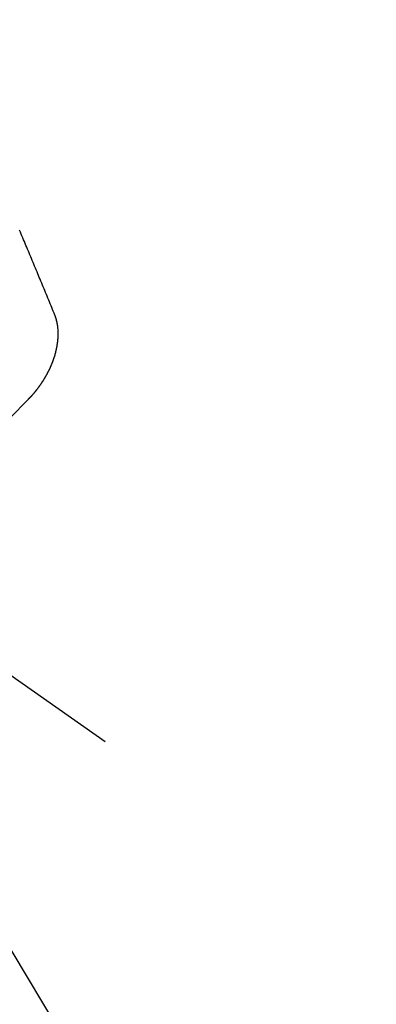
# Model space of a CAD drawing. Extents: x 27948 to 54421, y -13 to 8857.
# Drawn here: x 45777 to 45782, y 6779 to 6793 of the extents above; entities that cross this region are included whole.
import ezdxf

# ---------------------------------------------------------------- set-up
doc = ezdxf.new("R2010")
doc.units = 0
doc.header["$LTSCALE"] = 50
doc.header["$MEASUREMENT"] = 0
doc.linetypes.add('CENTER2', pattern=[1.125, 0.75, -0.125, 0.125, -0.125])
doc.linetypes.add('HIDDEN', pattern=[0.375, 0.25, -0.125])
doc.layers.get('0').update_dxf_attribs({"linetype": 'CONTINUOUS'})
doc.layers.add('150-機器', color=8, linetype='CONTINUOUS')
doc.layers.add('160-文字', color=254, linetype='CONTINUOUS')
doc.styles.add('KH001', font='txt')
doc.dimstyles.new('KH1xx030', dxfattribs={"dimscale": 30, "dimtxt": 2, "dimasz": 0.6, "dimexe": 0.3, "dimexo": 1.2, "dimgap": 0.5, "dimtad": 3, "dimdec": 1, "dimdsep": 46, "dimlunit": 6, "dimtxsty": 'KH001', "dimblk": 'DOT', "dimcen": 1, "dimdle": 1, "dimclrd": 256, "dimclre": 256, "dimclrt": 256, "dimadec": 0, "dimazin": 0, "dimtfac": 1, "dimtdec": 1, "dimtix": 1, "dimtmove": 2, "dimatfit": 3, "dimldrblk": 'CLOSEDBLANK', "dimfxl": 1, "dimtolj": 1, "dimtzin": 0, "dimlwd": -1, "dimlwe": -1, "dimarcsym": 0})

# ---------------------------------------------------------------- blocks, each defined once
blk = doc.blocks.new('F402_H')
at = {"layer": '150-機器', "color": 13, "linetype": 'CENTER2'}
blk.add_line((0, 0), (244.018, -170.863), dxfattribs=at)
at = {"layer": '150-機器', "color": 13, "linetype": 'HIDDEN'}
for points in [[(224.528, -151.485), (224.517, -151.457), (224.505, -151.43), (224.494, -151.403), (224.483, -151.375), (224.472, -151.347), (224.461, -151.32), (224.449, -151.292), (224.437, -151.264), (224.426, -151.237), (224.415, -151.21), (224.404, -151.182), (224.391, -151.154), (224.38, -151.127), (224.369, -151.1), (224.358, -151.072), (224.346, -151.045), (224.335, -151.016), (224.324, -150.989), (224.312, -150.961), (224.3, -150.933), (224.289, -150.906), (224.278, -150.879), (224.266, -150.851), (224.254, -150.823), (224.243, -150.796), (224.231, -150.768), (224.22, -150.741), (224.208, -150.713), (224.196, -150.685), (224.186, -150.657), (224.174, -150.63), (224.162, -150.602), (224.151, -150.574), (224.139, -150.546), (224.128, -150.519), (224.116, -150.492), (224.104, -150.464), (224.093, -150.436), (224.081, -150.408), (224.07, -150.381), (224.058, -150.353), (224.046, -150.326), (224.035, -150.297), (224.024, -150.27), (224.011, -150.242)], [(224.141, -152.716), (224.143, -152.714), (224.146, -152.711), (224.148, -152.709), (224.151, -152.706), (224.153, -152.704), (224.156, -152.701), (224.158, -152.699), (224.16, -152.697), (224.162, -152.693), (224.165, -152.692), (224.168, -152.689), (224.17, -152.686), (224.173, -152.684), (224.175, -152.681), (224.178, -152.679), (224.179, -152.676), (224.182, -152.673), (224.184, -152.671), (224.187, -152.668), (224.189, -152.666), (224.192, -152.663), (224.194, -152.661), (224.197, -152.658), (224.199, -152.656), (224.202, -152.653), (224.203, -152.65), (224.206, -152.647), (224.208, -152.645), (224.211, -152.642), (224.213, -152.64), (224.215, -152.637), (224.217, -152.634), (224.22, -152.632), (224.222, -152.629), (224.224, -152.626), (224.227, -152.624), (224.229, -152.621), (224.231, -152.618), (224.234, -152.616), (224.236, -152.612), (224.238, -152.61), (224.241, -152.607), (224.243, -152.605), (224.245, -152.602), (224.247, -152.599), (224.25, -152.596), (224.252, -152.593), (224.254, -152.591), (224.256, -152.587), (224.258, -152.585), (224.261, -152.582), (224.263, -152.58), (224.265, -152.577), (224.267, -152.573), (224.269, -152.571), (224.272, -152.568), (224.274, -152.566), (224.276, -152.562), (224.278, -152.559), (224.28, -152.557), (224.282, -152.553), (224.284, -152.551), (224.287, -152.548), (224.289, -152.545), (224.291, -152.543), (224.293, -152.539), (224.295, -152.537), (224.297, -152.534), (224.299, -152.531), (224.301, -152.528), (224.304, -152.525), (224.305, -152.522), (224.308, -152.519), (224.309, -152.516), (224.312, -152.513), (224.314, -152.51), (224.316, -152.507), (224.318, -152.504), (224.32, -152.501), (224.322, -152.498), (224.324, -152.495), (224.326, -152.493), (224.328, -152.489), (224.331, -152.486), (224.332, -152.484), (224.335, -152.48), (224.336, -152.478), (224.339, -152.475), (224.341, -152.472), (224.343, -152.469), (224.344, -152.465), (224.346, -152.463), (224.348, -152.46), (224.35, -152.456), (224.352, -152.454), (224.354, -152.451), (224.356, -152.448), (224.358, -152.445), (224.36, -152.441), (224.362, -152.439), (224.364, -152.435), (224.366, -152.433), (224.368, -152.43), (224.369, -152.426), (224.371, -152.423), (224.373, -152.42), (224.375, -152.418), (224.377, -152.414), (224.379, -152.41), (224.381, -152.408), (224.383, -152.405), (224.384, -152.402), (224.386, -152.398), (224.388, -152.396), (224.39, -152.393), (224.391, -152.389), (224.393, -152.386), (224.395, -152.383), (224.396, -152.38), (224.399, -152.377), (224.401, -152.374), (224.402, -152.371), (224.404, -152.367), (224.405, -152.364), (224.407, -152.361), (224.409, -152.359), (224.411, -152.355), (224.413, -152.351), (224.414, -152.348), (224.416, -152.345), (224.418, -152.343), (224.419, -152.339), (224.421, -152.336), (224.422, -152.333), (224.424, -152.33), (224.426, -152.326), (224.428, -152.323), (224.429, -152.32), (224.431, -152.317), (224.432, -152.314), (224.434, -152.31), (224.435, -152.307), (224.437, -152.304), (224.438, -152.301), (224.441, -152.298), (224.441, -152.295), (224.444, -152.292), (224.445, -152.289), (224.447, -152.285), (224.448, -152.282), (224.449, -152.278), (224.451, -152.276), (224.453, -152.272), (224.454, -152.27), (224.456, -152.266), (224.457, -152.263), (224.459, -152.26), (224.46, -152.256), (224.462, -152.253), (224.463, -152.25), (224.464, -152.246), (224.466, -152.244), (224.468, -152.24), (224.469, -152.237), (224.47, -152.233), (224.472, -152.231), (224.473, -152.227), (224.474, -152.224), (224.476, -152.221), (224.477, -152.218), (224.479, -152.214), (224.48, -152.211), (224.481, -152.208), (224.483, -152.204), (224.484, -152.201), (224.485, -152.198), (224.487, -152.195), (224.488, -152.191), (224.489, -152.188), (224.49, -152.185), (224.492, -152.181), (224.493, -152.178), (224.495, -152.175), (224.496, -152.172), (224.497, -152.169), (224.498, -152.165), (224.499, -152.162), (224.5, -152.159), (224.501, -152.155), (224.503, -152.153), (224.505, -152.149), (224.505, -152.146), (224.506, -152.143), (224.508, -152.139), (224.509, -152.136), (224.51, -152.133), (224.511, -152.129), (224.512, -152.126), (224.513, -152.123), (224.514, -152.119), (224.515, -152.116), (224.516, -152.113), (224.517, -152.11), (224.519, -152.106), (224.519, -152.103), (224.52, -152.1), (224.522, -152.097), (224.523, -152.094), (224.524, -152.091), (224.525, -152.088), (224.526, -152.084), (224.527, -152.081), (224.528, -152.078), (224.529, -152.075), (224.53, -152.071), (224.531, -152.068), (224.532, -152.065), (224.532, -152.061), (224.533, -152.058), (224.534, -152.054), (224.535, -152.051), (224.536, -152.048), (224.537, -152.045), (224.538, -152.042), (224.538, -152.039), (224.54, -152.035), (224.54, -152.032), (224.541, -152.029), (224.542, -152.026), (224.542, -152.022), (224.543, -152.019), (224.544, -152.016), (224.545, -152.013), (224.547, -152.009), (224.547, -152.006), (224.548, -152.003), (224.548, -152), (224.549, -151.997), (224.549, -151.993), (224.55, -151.99), (224.551, -151.987), (224.552, -151.984), (224.552, -151.98), (224.553, -151.977), (224.554, -151.974), (224.554, -151.971), (224.555, -151.968), (224.556, -151.965), (224.556, -151.961), (224.557, -151.958), (224.558, -151.955), (224.558, -151.951), (224.559, -151.948), (224.56, -151.945), (224.56, -151.942), (224.561, -151.939), (224.561, -151.935), (224.562, -151.932), (224.562, -151.929), (224.563, -151.925), (224.563, -151.922), (224.564, -151.919), (224.564, -151.917), (224.565, -151.914), (224.565, -151.91), (224.566, -151.907), (224.566, -151.903), (224.567, -151.9), (224.567, -151.897), (224.567, -151.895), (224.567, -151.891), (224.568, -151.888), (224.568, -151.884), (224.569, -151.881), (224.569, -151.878), (224.57, -151.875), (224.57, -151.872), (224.57, -151.869), (224.571, -151.865), (224.571, -151.863), (224.571, -151.859), (224.572, -151.856), (224.572, -151.853), (224.572, -151.851), (224.572, -151.847), (224.573, -151.844), (224.573, -151.84), (224.573, -151.838), (224.574, -151.835), (224.574, -151.831), (224.574, -151.829), (224.574, -151.825), (224.574, -151.822), (224.575, -151.819), (224.575, -151.816), (224.575, -151.814), (224.575, -151.81), (224.575, -151.806), (224.576, -151.804), (224.576, -151.801), (224.575, -151.798), (224.576, -151.795), (224.576, -151.791), (224.576, -151.788), (224.577, -151.785), (224.576, -151.783), (224.576, -151.779), (224.576, -151.777), (224.577, -151.773), (224.576, -151.771), (224.577, -151.767), (224.576, -151.765), (224.577, -151.761), (224.576, -151.758), (224.577, -151.755), (224.576, -151.753), (224.577, -151.749), (224.576, -151.746), (224.576, -151.744), (224.576, -151.74), (224.576, -151.738), (224.576, -151.734), (224.576, -151.732), (224.576, -151.729), (224.576, -151.725), (224.575, -151.723), (224.576, -151.72), (224.576, -151.717), (224.575, -151.714), (224.575, -151.711), (224.575, -151.708), (224.575, -151.705), (224.575, -151.703), (224.575, -151.699), (224.574, -151.696), (224.574, -151.694), (224.573, -151.691), (224.574, -151.688), (224.574, -151.685), (224.573, -151.682), (224.573, -151.679), (224.572, -151.677), (224.572, -151.673), (224.572, -151.67), (224.572, -151.668), (224.572, -151.665), (224.571, -151.662), (224.571, -151.66), (224.571, -151.656), (224.57, -151.653), (224.57, -151.651), (224.569, -151.648), (224.569, -151.645), (224.569, -151.643), (224.569, -151.64), (224.568, -151.637), (224.568, -151.634), (224.567, -151.632), (224.567, -151.629), (224.566, -151.626), (224.566, -151.623), (224.565, -151.621), (224.565, -151.618), (224.564, -151.615), (224.564, -151.612), (224.563, -151.609), (224.563, -151.607), (224.562, -151.604), (224.562, -151.601), (224.561, -151.598), (224.561, -151.596), (224.56, -151.593), (224.56, -151.59), (224.56, -151.588), (224.559, -151.586), (224.559, -151.583), (224.557, -151.58), (224.557, -151.577), (224.556, -151.574), (224.556, -151.571), (224.555, -151.569), (224.554, -151.567), (224.554, -151.564), (224.553, -151.561), (224.552, -151.559), (224.552, -151.556), (224.551, -151.554), (224.551, -151.551), (224.55, -151.549), (224.549, -151.546), (224.549, -151.543), (224.548, -151.541), (224.547, -151.539), (224.546, -151.537), (224.546, -151.534), (224.545, -151.531), (224.543, -151.528), (224.543, -151.526), (224.542, -151.524), (224.541, -151.521), (224.54, -151.519), (224.54, -151.516), (224.539, -151.514), (224.538, -151.511), (224.537, -151.51), (224.537, -151.507), (224.535, -151.504), (224.534, -151.501), (224.533, -151.499), (224.533, -151.497), (224.532, -151.495), (224.531, -151.492), (224.53, -151.49), (224.53, -151.487), (224.528, -151.485)]]:
    blk.add_lwpolyline(points, dxfattribs=at)
blk.add_arc((237.851, -166.545), 19.474, 134.6922, 155.3077, dxfattribs=at)
blk = doc.blocks.new('_ClosedBlank')
at = {"color": 0, "linetype": 'ByBlock', "lineweight": -2}
for p, q in [((-1, 0.16667), (0, 0)), ((-1, 0.16667), (-1, -0.16667)), ((0, 0), (-1, -0.16667))]:
    blk.add_line(p, q, dxfattribs=at)
blk = doc.blocks.new('_Dot')
at = {"color": 0, "linetype": 'ByBlock', "lineweight": -2}
blk.add_line((-0.5, 0), (-1, 0), dxfattribs=at)
at = {"color": 0, "linetype": 'ByBlock', "const_width": 0.5}
blk.add_lwpolyline([(-0.25, 0, 1), (0.25, 0, 1)], format="xyb", close=True, dxfattribs=at)

msp = doc.modelspace()

# ---------------------------------------------------------------- block references
at = {"layer": '150-機器'}
msp.add_blockref('F402_H', (45552.811, 6940.134), dxfattribs=at)

# ---------------------------------------------------------------- leaders
at = {"layer": '160-文字', "annotation_type": 0, "has_hookline": 1, "hookline_direction": 0}
for points, text_width in [([(45675.811, 6947.323), (46284.565, 5933.691), (46285.165, 5933.691)], 964.26), ([(45314.612, 6918.728), (45928.88, 5378.497), (45929.48, 5378.497)], 1357.92)]:
    msp.add_leader(points, dimstyle='KH1xx030', override={"dimgap": 0.5, "dimtad": 1}, dxfattribs=dict(at, text_width=text_width))
at = {"layer": '160-文字'}
msp.add_leader([(45435.811, 6939.942), (46267.165, 5933.691)], dimstyle='KH1xx030', override={"dimgap": 0.5, "dimtad": 1}, dxfattribs=at)

doc.saveas('drawing.dxf')
